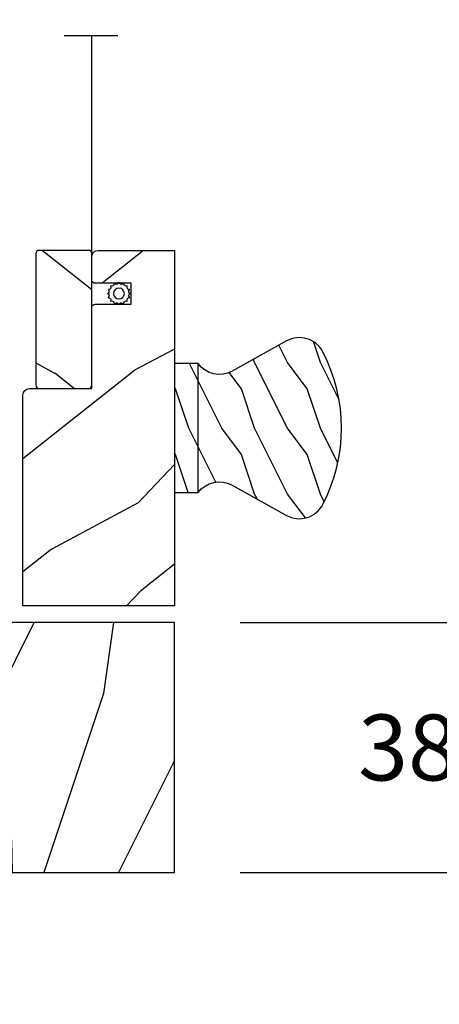
# Model space of a CAD drawing. Units: millimetres. Extents: x 986 to 28652, y -2147 to 1288.
# Drawn here: x 2709 to 2773, y -1496 to -1346 of the extents above; entities that cross this region are included whole.
import ezdxf

# ---------------------------------------------------------------- set-up
doc = ezdxf.new("R2010")
doc.units = ezdxf.units.MM
doc.header["$MEASUREMENT"] = 0
doc.header["$PDMODE"] = 3
doc.layers.add('Dimensions-Cotes', color=7, linetype='Continuous')
doc.layers.add('Screen-Moustiquaire', color=51, linetype='Continuous')
doc.styles.add('Century-10', font='GOTHIC.TTF', dxfattribs={"height": 10})
doc.linetypes.add('Amzigzag', pattern='A,0.0001,[136,genltshp.shx,S=0.04,R=0,X=0,Y=0],-11', length=11.0001)
doc.linetypes.add('ZIGZAG', pattern='A,0.00254,-5.08,[131,ltypeshp.shx,S=5.08,R=0,X=-5.08,Y=0],-10.16,[131,ltypeshp.shx,S=5.08,R=180,X=5.08,Y=0],-5.08', length=20.32254)
doc.dimstyles.new('1-1', dxfattribs={"dimtxt": 10, "dimasz": 10, "dimexe": 10, "dimexo": 10, "dimgap": 10, "dimtad": 0, "dimtih": 1, "dimtoh": 1, "dimdec": 1, "dimzin": 0, "dimdsep": 46, "dimtxsty": 'Century-10', "dimcen": 0, "dimadec": 1, "dimazin": 0, "dimtfac": 1, "dimtdec": 1, "dimtofl": 0, "dimtmove": 0, "dimatfit": 3, "dimfxl": 0, "dimtolj": 1, "dimtzin": 0, "dimarcsym": 0})
pattern_1 = [(216.8699, (-137.4430430388924, -97.33503622970187), (29.99999917824452, 20.00000123263317), [5, -45]), (206.5651, (-131.4430430388924, -100.3350362297019), (-9.999991579409075, -10.00001309396381), [11.18034, -11.18034]), (198.4349, (-131.4430430388924, -105.3350362297019), (-20.00000434592961, -9.999984032227081), [6.32456, -25.29822])]

# ---------------------------------------------------------------- blocks, each defined once
blk = doc.blocks.new('*D188')
at = {"layer": 'Defpoints', "color": 0, "transparency": 16777216}
for p in [(2732.489315628373, -1438.013370743294), (2732.489315628373, -1476.013370743294), (2798.604890897618, -1476.013370743294)]:
    blk.add_point(p, dxfattribs=at)
at = {"layer": 'Dimensions-Cotes', "color": 0, "lineweight": -2, "transparency": 16777216}
for p, q in [((2798.604890897618, -1428.013370743294), (2798.604890897618, -1418.013370743294)), ((2742.489315628373, -1438.013370743294), (2808.604890897618, -1438.013370743294)), ((2742.489315628373, -1476.013370743294), (2808.604890897618, -1476.013370743294)), ((2798.604890897618, -1486.013370743294), (2798.604890897618, -1496.013370743294))]:
    blk.add_line(p, q, dxfattribs=at)
at = {"layer": 'Dimensions-Cotes', "color": 0, "transparency": 16777216}
for points in [[(2796.938224230951, -1428.013370743294), (2800.271557564284, -1428.013370743294), (2798.604890897618, -1438.013370743294)], [(2796.938224230951, -1486.013370743294), (2800.271557564284, -1486.013370743294), (2798.604890897618, -1476.013370743294)]]:
    blk.add_solid(points, dxfattribs=at)
at = {"layer": 'Dimensions-Cotes', "color": 0, "transparency": 16777216, "insert": (2798.604890897617, -1457.013370743294), "char_height": 10, "attachment_point": 5, "style": 'Century-10'}
blk.add_mtext('\\A1;38.0 [1 1/2"]', dxfattribs=at)
blk = doc.blocks.new('*D186')
at = {"layer": 'Defpoints', "color": 0, "transparency": 16777216}
for p in [(2660.989315628383, -1322.45122590559), (2614.687952877292, -1397.130091516127), (2660.989315628383, -1407.199185635963)]:
    blk.add_point(p, dxfattribs=at)
at = {"layer": 'Dimensions-Cotes', "color": 0, "lineweight": -2, "transparency": 16777216}
for p, q in [((2614.687952877292, -1387.130091516127), (2614.687952877292, -1312.45122590559)), ((2660.989315628383, -1397.199185635963), (2660.989315628383, -1312.45122590559)), ((2624.687952877292, -1322.45122590559), (2650.989315628383, -1322.45122590559)), ((2660.989315628383, -1322.45122590559), (2670.989315628383, -1322.45122590559))]:
    blk.add_line(p, q, dxfattribs=at)
at = {"layer": 'Dimensions-Cotes', "color": 0, "transparency": 16777216}
for points in [[(2624.687952877292, -1320.784559238923), (2624.687952877292, -1324.117892572256), (2614.687952877292, -1322.45122590559)], [(2650.989315628383, -1320.784559238923), (2650.989315628383, -1324.117892572256), (2660.989315628383, -1322.45122590559)]]:
    blk.add_solid(points, dxfattribs=at)
at = {"layer": 'Dimensions-Cotes', "color": 0, "transparency": 16777216, "insert": (2718.55355764062, -1322.45122590559), "char_height": 10, "attachment_point": 5, "style": 'Century-10'}
blk.add_mtext('\\A1;46.3 [1 13/16"]', dxfattribs=at)
blk = doc.blocks.new('BB-103')
h = blk.add_hatch()
h.set_pattern_fill('WOOD1', color=1, scale=30, angle=45, pattern_type=2)
h.set_pattern_definition([(261.8699, (-12.72792206135786, 29.69848480983499), (21.21319907757999, 106.0660180495853), [15, -135]), (251.5651, (6.363961030678922, 36.06244584051393), (4.563926263401186e-05, -42.42641678491383), [33.54102, -33.54102]), (243.4349, (16.97056274847714, 25.45584412271572), (-21.21324652746686, -63.63958565313664), [18.97368, -75.89466])])
h.paths.add_polyline_path([(-69, 27.30000961375696), (-73.04186136496752, 27.30000961375696), (-73.13434519901918, 22.00161431050455), (-75.14934935301052, 21.99999999917637), (-75.24186136498604, 27.30000961375696), (-78.3673929632224, 27.30000961375696), (-78.3988120800932, 25.50000961375405), (-97.36031569449523, 25.49956671487992), (-97.39092587363415, 23.74591072637413), (-106.489018800234, 22.73247491501955, 0.3820830109378573), (-106.8447367064873, 22.33493360122512), (-106.8447367064873, 1.918255480244998, 0.4142135623730975), (-106.4447367064873, 1.518255480244985), (-92.14473670638472, 1.518255480244989), (-92.11824353032154, 0.0004624401086772423), (-80.6491026790186, 3.446132268436486e-13), (-80.56185443461783, 4.998448574072484), (-72.736374325933, 4.998448574072214), (-72.64912608153236, 3.375077994860476e-13), (-32.64947926317973, 1.13686837721616e-13), (-32.56226242832585, 4.996649122327938), (-24.73674183566061, 4.998171497843146), (-24.64949842764327, 1.13686837721616e-13), (0, 0), (7.105427357601002e-15, 38), (-29.89987975272, 38), (-30.0304590487878, 30.49890991639322), (-32.76867476855878, 30.50109008360678), (-32.89921600966633, 38), (-68.81323097307683, 38)])
at = {"color": 4}
blk.add_lwpolyline([(-24.64949842764327, 1.13686837721616e-13), (0, 0), (0, 38), (-29.89987975272, 38), (-30.0304590487878, 30.49890991639322), (-32.76867476855878, 30.50109008360678), (-32.89921600966633, 38), (-68.81323097307683, 38), (-69, 27.30000961375696), (-73.04186136496752, 27.30000961375696), (-73.13434519901918, 22.00161431050455), (-75.14934935301052, 21.99999999917637), (-75.24186136498604, 27.30000961375696), (-78.3673929632224, 27.30000961375696), (-78.3988120800932, 25.50000961375405), (-97.36031569449523, 25.49956671487992), (-97.39092587363415, 23.74591072637413), (-106.489018800234, 22.73247491501955, 0.3820830109378576), (-106.8447367064873, 22.33493360122512), (-106.8447367064873, 1.918255480244994, 0.4142135623730924), (-106.4447367064873, 1.518255480244989), (-92.14473670638472, 1.518255480244989), (-92.11824353032155, 0.0004624401086772423), (-80.6491026790186, 3.410605131648481e-13), (-80.56185443461783, 4.998448574072484), (-72.736374325933, 4.998448574072214), (-72.64912608153236, 3.410605131648481e-13), (-32.64947926317973, 1.13686837721616e-13), (-32.56226242832585, 4.996649122327938), (-24.73674183566061, 4.998171497843146)], format="xyb", close=True, dxfattribs=at)
blk = doc.blocks.new('CM-051')
h = blk.add_hatch()
h.set_pattern_fill('WOOD1', color=1, scale=30, angle=205, style=0, pattern_type=2)
h.set_pattern_definition([(61.86990000000002, (-118.0123493185492, -67.84147993050829), (-56.2106013317665, -92.41411308843044), [15, -135]), (51.5651, (-138.1294538408729, -67.29183855850897), (14.51064626269247, 39.86780638871807), [33.54102, -33.54102]), (43.43489999999997, (-144.4687277669836, -53.6972217529601), (41.69995143104486, 52.5462914103983), [18.97367999999992, -75.89465999999969])])
edge = h.paths.add_edge_path()
edge.add_arc((4.5, 12.05489110186682), 0.4999999999999999, 0, 90)
edge.add_line((4.5, 12.55489110186682), (1, 12.55489110186682))
edge.add_arc((1, 11.55489110186682), 0.9999999999999999, 90, 180)
edge.add_line((0, 11.55489110186682), (0, 0))
edge.add_line((0, 0), (53.99715554646173, 0))
edge.add_line((53.99715554646173, 0), (53.99715554646173, 23))
edge.add_line((53.99715554646173, 23), (22, 23))
edge.add_arc((22, 22), 0.9999999999999999, 90, 180)
edge.add_line((21, 22), (21, 12.55489110186682))
edge.add_line((21, 12.55489110186682), (8.674999999999272, 12.55489110186682))
edge.add_arc((8.674999999999272, 12.05489110186682), 0.4999999999999999, 90, 180)
edge.add_line((8.174999999999272, 12.05489110186682), (8.174999999999272, 6.554891101866815))
edge.add_line((8.174999999999272, 6.554891101866815), (5, 6.55489110186727))
edge.add_line((5, 6.55489110186727), (5, 12.05489110186682))
at = {"color": 4}
blk.add_lwpolyline([(8.174999999999272, 12.05489110186682), (8.174999999999272, 6.554891101866815), (5, 6.554891101866815), (5, 12.05489110186682, 0.414213562373095), (4.5, 12.55489110186682), (1, 12.55489110186682, 0.414213562373095), (0, 11.55489110186682), (0, 0), (53.99715554646173, 0), (53.99715554646173, 23), (22, 23, 0.414213562373095), (21, 22), (21, 12.55489110186682), (8.674999999999272, 12.55489110186682, 0.414213562373095)], format="xyb", close=True, dxfattribs=at)
blk = doc.blocks.new('CM-005')
at = {"color": 51}
blk.add_lwpolyline([(1.212334576344574, -0.3868345763448886), (1.177909196697556, -0.1009620253062238, 0.03873202468494066), (1.306705637237201, 0.09179546981567199), (1.583991458490573, 0.1693892552102554), (1.442787865785476, 0.4203270315770098, 0.03873202468492509), (1.48801516121307, 0.6476999999999791), (1.714499999999816, 0.8254999999999129), (1.48801516121307, 1.003299999999392, 0.03873202468536949), (1.442787865785021, 1.230672968424635), (1.583991458490118, 1.481610744790025), (1.306705637236291, 1.559204530185518, 0.03873202468518958), (1.177909196696646, 1.751962025307868), (1.212334576343665, 2.03783457634426), (0.9264620253077283, 2.003409196696786, 0.03873202468545896), (0.7337045301844682, 2.132205637236886), (0.6561107447898848, 2.409491458490258), (0.4051729684244947, 2.268287865786071, 0.03873202468519166), (0.1778000000001612, 2.313515161213211), (-2.273736754432321e-13, 2.539999999999957), (-0.1777999999997064, 2.313515161213211, 0.0387320246853078), (-0.4051729684254042, 2.268287865785616), (-0.6561107447898848, 2.409491458490258), (-0.7337045301844682, 2.132205637236432, 0.03873202468510488), (-0.9264620253068188, 2.003409196697696), (-1.212334576344574, 2.037834576344714), (-1.177909196697556, 1.751962025307868, 0.03873202468524476), (-1.306705637237201, 1.559204530184154), (-1.583991458490573, 1.481610744790025), (-1.442787865785476, 1.23067296842418, 0.03873202468511912), (-1.48801516121307, 1.003299999999847), (-1.714499999999816, 0.8255000000003676), (-1.48801516121307, 0.6477000000004338, 0.03873202468523698), (-1.442787865785931, 0.4203270315761003), (-1.583991458490573, 0.1693892552102554), (-1.306705637236291, 0.09179546981567199, 0.03873202468527422), (-1.177909196697101, -0.1009620253071333), (-1.212334576344574, -0.3868345763444339), (-0.9264620253077283, -0.3524091966969607, 0.03873202468502272), (-0.7337045301844682, -0.4812056372370606), (-0.6561107447898848, -0.7584914584899778), (-0.4051729684240399, -0.617287865785336, 0.0387320246851915), (-0.1778000000001612, -0.6625151612129301), (-6.821210263296962e-13, -0.8889999999992213), (0.1777999999992517, -0.6625151612124753, 0.03873202468523886), (0.4051729684235852, -0.6172878657857908), (0.6561107447898848, -0.7584914584899778), (0.7337045301844682, -0.4812056372361511, 0.03873202468510744), (0.9264620253068188, -0.3524091966969607)], format="xyb", close=True, dxfattribs=at)
blk.add_circle((0, 0.8254999999999981), 0.8255, dxfattribs=at)
blk = doc.blocks.new('CM-063')
h = blk.add_hatch()
h.set_pattern_fill('WOOD1', color=1, scale=30, angle=205, style=0, pattern_type=2)
h.set_pattern_definition([(61.86989999999997, (-2288.846200195039, -25463.88023701969), (-56.2106013317665, -92.41411308843044), [15, -135]), (51.5651, (-2308.963304717367, -25463.33059564769), (14.51064626269248, 39.86780638871807), [33.54102, -33.54102]), (43.43490000000003, (-2315.302578643477, -25449.73597884214), (41.69995143104487, 52.5462914103983), [18.97368, -75.89466])])
h.paths.add_polyline_path([(0.5, 8.5, 0.4142135623730951), (0, 8), (0, 0.5, 0.4142135623730951), (0.5, 0), (20.5, 0, 0.4142135623730951), (21, 0.5), (21, 8, 0.4142135623730951), (20.5, 8.5)])
at = {"color": 4}
blk.add_lwpolyline([(21, 0.5), (21, 8, 0.414213562373095), (20.5, 8.5), (0.5, 8.5, 0.414213562373095), (0, 8), (0, 0.5, 0.414213562373095), (0.5, 0), (20.5, 0, 0.414213562373095)], format="xyb", close=True, dxfattribs=at)
blk = doc.blocks.new('Q-178')
h = blk.add_hatch()
h.set_pattern_fill('WOOD1', color=1, scale=10, pattern_type=2)
h.set_pattern_definition(pattern_1)
h.paths.add_polyline_path([(-11.60714285714262, 22.54213708506708, 0.4212400588131899), (-13.24728999193038, 17.05801350109928), (-8.651579327615678, 8.77909888935331, -0.379241955833207), (-9.799999999999898, 3.599999999999909), (9.799999999998523, 3.599999999999909, -0.3792419558329889), (8.651579327616087, 8.779098889354042), (13.24728999193038, 17.05801350109973, 0.4212400588131823), (11.60714285714272, 22.54213708506703, 0.24621588190195)])
h = blk.add_hatch()
h.set_pattern_fill('WOOD1', color=1, scale=10, pattern_type=2)
h.set_pattern_definition(pattern_1)
h.paths.add_polyline_path([(-9.799999999999272, 3.599999999999909), (-9.79999999999927, 0), (9.799999999999274, 0), (9.79999999999927, 3.599999999999909)])
at = {"color": 4}
blk.add_lwpolyline([(9.80000000000291, 3.599999999996726, -0.379241955833329), (8.651579327615764, 8.779098889353463), (13.2472899919303, 17.05801350109959, 0.4212400588130095), (11.60714285714494, 22.54213708506586, 0.2462158819020042), (-11.60714285714494, 22.54213708506586, 0.4212400588130095), (-13.2472899919303, 17.05801350109914), (-8.651579327615764, 8.779098889353463, -0.3792419558331642), (-9.799999999999272, 3.600000000000364)], format="xyb", dxfattribs=at)
blk.add_lwpolyline([(-9.799999999999272, 0), (9.799999999999272, 0), (9.799999999999272, 3.599999999999909), (-9.799999999999272, 3.599999999999909)], close=True, dxfattribs=at)

msp = doc.modelspace()

# ---------------------------------------------------------------- linework, layer by layer
at = {"layer": 'Screen-Moustiquaire', "linetype": 'Amzigzag', "ltscale": 0.5}
msp.add_line((2723.904328069574, -1348.923760853918), (2715.758921686346, -1348.923760853918), dxfattribs=at)
at = {"layer": 'Screen-Moustiquaire', "linetype": 'ZIGZAG', "ltscale": 0.02}
msp.add_line((2719.934424526506, -1386.016215196832), (2719.934424526506, -1348.923760853918), dxfattribs=at)

# ---------------------------------------------------------------- block references
msp.add_blockref('BB-103', (2732.489315628372, -1476.013370743293))
at = {"layer": 'Screen-Moustiquaire', "xscale": -1}
for name, p, rotation in [('CM-051', (2732.489315628373, -1381.516215196832), 90), ('CM-005', (2724.067028121896, -1387.250027475434), 180)]:
    msp.add_blockref(name, p, dxfattribs=dict(at, rotation=rotation))
at = {"layer": 'Screen-Moustiquaire', "rotation": 270}
for name, p in [('CM-063', (2711.434424526506, -1381.516215196832)), ('Q-178', (2732.489315628373, -1408.514792970062))]:
    msp.add_blockref(name, p, dxfattribs=at)

# ---------------------------------------------------------------- dimensions: what is measured, and where the dimension line sits
at = {"layer": 'Dimensions-Cotes'}
dim = msp.add_linear_dim(base=(2660.989315628383, -1322.45122590559), p1=(2614.687952877292, -1397.130091516127), p2=(2660.989315628383, -1407.199185635963), dimstyle='1-1', override={"dimgap": 2}, dxfattribs=at)
dim.commit()
dim.dimension.update_dxf_attribs({"geometry": '*D186', "text_midpoint": (2718.55355764062, -1322.45122590559), "dimtype": 160})
dim = msp.add_linear_dim(base=(2798.604890897618, -1476.013370743294), p1=(2732.489315628372, -1438.013370743293), p2=(2732.489315628372, -1476.013370743293), angle=90, dimstyle='1-1', dxfattribs=at)
dim.commit()
dim.dimension.update_dxf_attribs({"geometry": '*D188', "text_midpoint": (2798.604890897617, -1457.013370743294), "dimtype": 160})

doc.saveas('drawing.dxf')
